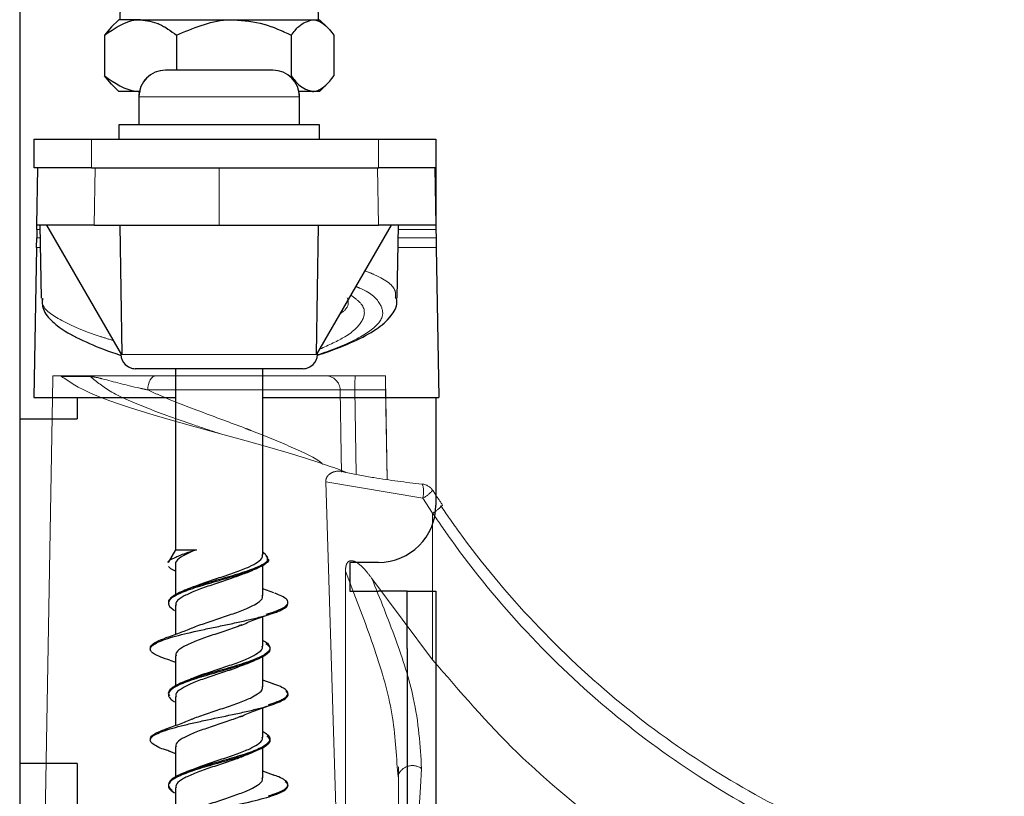
# Model space of a CAD drawing. Units: millimetres. Extents: x 7 to 629, y 4 to 429.
# Drawn here: x 308 to 316, y 195 to 201 of the extents above; entities that cross this region are included whole.
import ezdxf

# ---------------------------------------------------------------- set-up
doc = ezdxf.new("R2010")
doc.units = ezdxf.units.MM
doc.linetypes.add('PHANTOM', pattern=[12.7, 6.35, -1.27, 1.27, -1.27, 1.27, -1.27])

msp = doc.modelspace()

# ---------------------------------------------------------------- linework, layer by layer
at = {"color": 7, "linetype": 'Continuous', "lineweight": 25}
for p, q in [((307.5042, 231.5191), (307.5042, 175.4244)), ((308.3667, 201.3348), (308.3007, 201.2688)), ((308.5562, 201.3348), (308.3667, 201.3348)), ((308.5562, 201.3348), (309.3698, 201.3348)), ((309.3698, 201.3348), (310.0554, 201.3348)), ((310.0554, 201.3348), (310.1167, 201.3348)), ((310.1827, 201.2688), (310.1167, 201.3348)), ((308.3048, 201.272), (308.2422, 201.1994)), ((308.2422, 201.1994), (308.2422, 200.8451)), ((308.8701, 201.1994), (308.8701, 200.895)), ((309.8696, 201.1994), (309.8696, 200.8451)), ((310.2412, 201.1994), (310.2412, 200.8451)), ((309.7084, 200.895), (308.775, 200.895)), ((308.3048, 200.7725), (308.2422, 200.8451)), ((308.3007, 200.7757), (308.3667, 200.7098)), ((308.5562, 200.7098), (308.3667, 200.7098)), ((310.0554, 200.7098), (309.9367, 200.7098)), ((310.1167, 200.7098), (310.0554, 200.7098)), ((310.1167, 200.7098), (310.1827, 200.7757)), ((308.5417, 200.6617), (308.5417, 200.42)), ((309.9417, 200.42), (309.9417, 200.6617)), ((308.3667, 200.42), (308.3667, 200.295)), ((310.1167, 200.42), (308.3667, 200.42)), ((310.1167, 200.295), (310.1167, 200.42)), ((307.6292, 200.045), (307.6292, 200.295)), ((307.6292, 200.295), (308.1292, 200.295)), ((308.1292, 200.295), (310.6292, 200.295)), ((310.6292, 200.295), (311.1292, 200.295)), ((311.1292, 200.295), (311.1292, 200.045)), ((308.1292, 200.045), (307.6292, 200.045)), ((307.6542, 199.545), (307.6629, 200.045)), ((308.1292, 200.045), (310.6292, 200.045)), ((311.1292, 200.045), (310.6292, 200.045)), ((311.1205, 200.045), (311.1292, 199.545)), ((311.1292, 200.045), (311.1292, 199.795)), ((311.1292, 199.795), (311.1292, 199.545)), ((307.6536, 199.5084), (307.6523, 199.4361)), ((307.6536, 199.5084), (307.6542, 199.545)), ((308.1541, 199.545), (307.6542, 199.545)), ((307.6792, 199.545), (307.6903, 198.9085)), ((308.3929, 198.4171), (307.7417, 199.545)), ((308.1541, 199.545), (309.2417, 199.545)), ((308.3757, 199.545), (308.3929, 198.4179)), ((309.2417, 199.545), (310.6293, 199.545)), ((310.0905, 198.4179), (310.1077, 199.545)), ((310.0905, 198.4171), (310.7417, 199.545)), ((311.1292, 199.545), (310.6293, 199.545)), ((310.7931, 198.9085), (310.8042, 199.545)), ((311.1292, 199.545), (311.1298, 199.5084)), ((311.1298, 199.5084), (311.1311, 199.4361)), ((307.6508, 199.3499), (307.6523, 199.4361)), ((311.1311, 199.4361), (311.1326, 199.3499)), ((307.6508, 199.3499), (307.628, 198.045)), ((311.1326, 199.3499), (311.1554, 198.045)), ((308.3862, 198.4288), (308.3864, 198.4179)), ((308.3929, 198.4171), (308.3929, 198.4179)), ((310.0905, 198.4179), (310.0905, 198.4171)), ((310.097, 198.4179), (310.0972, 198.4288)), ((309.972, 198.295), (308.5114, 198.295)), ((308.8607, 198.295), (308.8607, 196.7155)), ((309.6227, 196.6735), (309.6227, 198.295)), ((307.628, 198.045), (308.8607, 198.045)), ((308.0042, 198.045), (308.0042, 197.8575)), ((309.6227, 198.045), (311.1554, 198.045)), ((311.1292, 198.045), (311.1292, 197.1075)), ((307.5042, 197.8575), (308.0042, 197.8575)), ((308.8607, 196.7186), (308.7967, 196.6078)), ((309.6651, 196.6451), (309.6523, 196.6672)), ((308.8607, 196.589), (308.8607, 196.3221)), ((309.6227, 196.3187), (309.6227, 196.5825)), ((309.6666, 196.6129), (309.6299, 196.5847)), ((309.6576, 196.6129), (309.6302, 196.5941)), ((310.3792, 196.6075), (310.3792, 196.3575)), ((310.6292, 196.6075), (310.3792, 196.6075)), ((308.8221, 196.5516), (308.7994, 196.5711)), ((308.8607, 196.5321), (308.8221, 196.5516)), ((309.7174, 196.3431), (309.6227, 196.3766)), ((310.3792, 196.3575), (310.6292, 196.3575)), ((310.8792, 196.3575), (310.6292, 196.3575)), ((310.8792, 195.8575), (310.8792, 196.3575)), ((310.8792, 196.3575), (311.1292, 196.3575)), ((311.1292, 196.3575), (311.1292, 195.8575)), ((308.8607, 196.2342), (308.8607, 195.9798)), ((309.6227, 195.8797), (309.6227, 196.1353)), ((310.8792, 195.8575), (310.8792, 181.4317)), ((311.1292, 195.8575), (311.1292, 181.3191)), ((308.8107, 195.7568), (308.8607, 195.7386)), ((308.8607, 195.7951), (308.8607, 195.5323)), ((309.6227, 195.5251), (309.6227, 195.7884)), ((309.7132, 195.5505), (309.6227, 195.5828)), ((308.8607, 195.4405), (308.8607, 195.1857)), ((309.6227, 195.0858), (309.6227, 195.3416)), ((308.8098, 194.9629), (308.8607, 194.9445)), ((308.8607, 195.0013), (308.8607, 194.7399)), ((309.6227, 194.7312), (309.6227, 194.9949)), ((308.0042, 194.8575), (307.5042, 194.8575)), ((308.0042, 194.8575), (308.0042, 182.3575)), ((309.716, 194.7556), (309.6227, 194.7887)), ((308.8607, 194.6466), (308.8607, 194.392))]:
    msp.add_line(p, q, dxfattribs=at)
at = {"color": 7, "linetype": 'PHANTOM', "lineweight": 18}
for p, q in [((307.5042, 231.5191), (307.5042, 175.4244)), ((308.3667, 201.3348), (308.3007, 201.2688)), ((308.5562, 201.3348), (308.3667, 201.3348)), ((308.5562, 201.3348), (309.3698, 201.3348)), ((309.3698, 201.3348), (310.0554, 201.3348)), ((310.0554, 201.3348), (310.1167, 201.3348)), ((310.1827, 201.2688), (310.1167, 201.3348)), ((308.3048, 201.272), (308.2422, 201.1994)), ((308.2422, 201.1994), (308.2422, 200.8451)), ((308.8701, 201.1994), (308.8701, 200.895)), ((309.8696, 201.1994), (309.8696, 200.8451)), ((310.2412, 201.1994), (310.2412, 200.8451)), ((309.7084, 200.895), (308.775, 200.895)), ((308.3048, 200.7725), (308.2422, 200.8451)), ((308.3007, 200.7757), (308.3667, 200.7098)), ((308.5562, 200.7098), (308.3667, 200.7098)), ((310.0554, 200.7098), (309.9367, 200.7098)), ((310.1167, 200.7098), (310.0554, 200.7098)), ((310.1167, 200.7098), (310.1827, 200.7757)), ((308.5417, 200.6617), (308.5417, 200.42)), ((309.9417, 200.42), (309.9417, 200.6617)), ((308.3667, 200.42), (308.3667, 200.295)), ((310.1167, 200.42), (308.3667, 200.42)), ((310.1167, 200.295), (310.1167, 200.42)), ((307.6292, 200.045), (307.6292, 200.295)), ((307.6292, 200.295), (308.1292, 200.295)), ((308.1292, 200.295), (308.1292, 200.045)), ((308.1292, 200.295), (310.6292, 200.295)), ((310.6292, 200.045), (310.6292, 200.295)), ((310.6292, 200.295), (311.1292, 200.295)), ((311.1292, 200.295), (311.1292, 200.045)), ((308.1292, 200.045), (307.6292, 200.045)), ((307.6542, 199.545), (307.6629, 200.045)), ((308.1292, 200.045), (310.6292, 200.045)), ((308.1629, 200.045), (308.1541, 199.545)), ((309.2417, 200.045), (309.2417, 199.545)), ((310.6293, 199.545), (310.6206, 200.045)), ((311.1292, 200.045), (310.6292, 200.045)), ((311.1205, 200.045), (311.1292, 199.545)), ((311.1292, 200.045), (311.1292, 199.795)), ((311.1292, 199.795), (311.1292, 199.545)), ((307.6536, 199.5084), (307.6523, 199.4361)), ((307.6536, 199.5084), (307.6542, 199.545)), ((308.1541, 199.545), (307.6542, 199.545)), ((307.6792, 199.545), (307.6903, 198.9085)), ((308.3929, 198.4171), (307.7417, 199.545)), ((308.1541, 199.545), (309.2417, 199.545)), ((308.3757, 199.545), (308.3929, 198.4179)), ((309.2417, 199.545), (310.6293, 199.545)), ((310.0905, 198.4179), (310.1077, 199.545)), ((310.0905, 198.4171), (310.7417, 199.545)), ((311.1292, 199.545), (310.6293, 199.545)), ((310.7931, 198.9085), (310.8042, 199.545)), ((311.1292, 199.545), (311.1298, 199.5084)), ((311.1298, 199.5084), (311.1311, 199.4361)), ((307.6508, 199.3499), (307.6523, 199.4361)), ((311.1311, 199.4361), (311.1326, 199.3499)), ((307.6508, 199.3499), (307.628, 198.045)), ((311.1326, 199.3499), (311.1554, 198.045)), ((308.3862, 198.4288), (308.3864, 198.4179)), ((308.3929, 198.4179), (310.0905, 198.4179)), ((308.3929, 198.4171), (308.3929, 198.4179)), ((310.0905, 198.4179), (310.0905, 198.4171)), ((310.097, 198.4179), (310.0972, 198.4288)), ((309.972, 198.295), (308.5114, 198.295)), ((308.8607, 198.295), (308.8607, 198.2325)), ((309.6227, 198.2325), (309.6227, 198.295)), ((307.7923, 198.2099), (307.6835, 191.9781)), ((307.7943, 198.2325), (307.8577, 198.2325)), ((307.8677, 198.2282), (307.8577, 198.2325)), ((310.4282, 198.2325), (310.6891, 198.2325)), ((310.7065, 197.3303), (310.6911, 198.2099)), ((307.628, 198.045), (307.7894, 198.045)), ((310.6918, 198.1097), (310.4236, 198.1097)), ((310.7048, 197.3305), (310.6918, 198.1097)), ((310.694, 198.045), (311.1554, 198.045)), ((311.1292, 198.045), (311.1292, 197.1941)), ((307.5042, 197.8575), (307.7861, 197.8575)), ((310.1704, 197.3095), (310.342, 191.7325)), ((311.0147, 197.1664), (310.1704, 197.3095)), ((311.0116, 197.2906), (311.0084, 197.289)), ((311.1014, 197.0372), (311.0147, 197.1664)), ((311.1014, 197.0372), (311.1014, 195.7601)), ((310.342, 196.5317), (310.342, 192.9183)), ((310.5718, 196.4676), (311.1014, 195.7601)), ((307.7338, 194.8575), (307.5042, 194.8575)), ((310.8022, 194.7398), (310.7924, 194.8279)), ((310.8042, 192.9378), (310.8042, 194.8279))]:
    msp.add_line(p, q, dxfattribs=at)
at = {"color": 8, "linetype": 'PHANTOM', "lineweight": 18}
for p, q in [((309.9417, 200.6617), (308.5417, 200.6617)), ((311.1248, 199.795), (311.1292, 199.795)), ((307.6798, 199.5084), (307.6536, 199.5084)), ((311.1298, 199.5084), (310.8036, 199.5084)), ((307.6523, 199.4361), (307.6811, 199.4361)), ((310.8023, 199.4361), (311.1311, 199.4361)), ((307.6826, 199.3499), (307.6508, 199.3499)), ((311.1326, 199.3499), (310.8008, 199.3499)), ((308.3864, 198.4179), (308.3925, 198.4179)), ((310.0909, 198.4179), (310.097, 198.4179)), ((310.4236, 198.1097), (310.4346, 197.3753))]:
    msp.add_line(p, q, dxfattribs=at)
at = {"color": 7, "linetype": 'PHANTOM', "lineweight": 18, "flags": 128}
for points in [[(308.6926, 198.2325), (308.6785, 198.2302), (308.6649, 198.2232), (308.6524, 198.2119), (308.6414, 198.1967), (308.6323, 198.1781), (308.6255, 198.1569), (308.6212, 198.1338), (308.6195, 198.1097)], [(311.0045, 194.8124), (310.9945, 194.65), (310.9836, 194.4716)]]:
    msp.add_lwpolyline(points, dxfattribs=at)
at = {"color": 8, "linetype": 'PHANTOM', "lineweight": 18, "flags": 128}
msp.add_lwpolyline([(310.3062, 197.3935), (310.3039, 197.5475), (310.2953, 198.1097)], dxfattribs=at)
at = {"color": 7, "linetype": 'Continuous', "lineweight": 25}
for centre, radius, start, end in [((309.2417, 201.3435), 0.8663, 90.08824, 180.57583), ((309.2417, 201.3435), 0.8663, 359.42417, 90.08824), ((308.775, 200.6617), 0.2333, 90, 180), ((309.7084, 200.6617), 0.2333, 0, 90), ((308.5114, 198.42), 0.125, 181, 270), ((309.972, 198.42), 0.125, 270, 359), ((310.6292, 197.1075), 0.5, 270, 0)]:
    msp.add_arc(centre, radius, start, end, dxfattribs=at)
at = {"color": 7, "linetype": 'PHANTOM', "lineweight": 18}
for centre, radius, start, end in [((309.2417, 201.3435), 0.8663, 90.08824, 180.57583), ((309.2417, 201.3435), 0.8663, 359.42417, 90.08824), ((308.775, 200.6617), 0.2333, 90, 180), ((309.7084, 200.6617), 0.2333, 0, 90), ((308.5114, 198.42), 0.125, 181, 270), ((309.972, 198.42), 0.125, 270, 359), ((308.1063, 198.2144), 0.0181, 40.2392, 86.46931), ((310.171, 198.1082), 0.1243, 0.6981, 89.70884), ((311.2572, 198.14), 0.8341, 173.63228, 182.08245), ((310.9975, 197.1664), 0.125, 33.41894, 83.5377)]:
    msp.add_arc(centre, radius, start, end, dxfattribs=at)
at = {"color": 8, "linetype": 'PHANTOM', "lineweight": 18}
for centre, radius, start, end in [((310.809, 197.2234), 0.2135, 344.50961, 18.34681), ((310.8433, 197.473), 0.3512, 299.21134, 317.40892), ((310.9294, 197.3354), 0.3443, 299.9641, 318.55768), ((310.9253, 194.7058), 0.1327, 53.40693, 155.86812)]:
    msp.add_arc(centre, radius, start, end, dxfattribs=at)
at = {"color": 7, "linetype": 'Continuous', "lineweight": 25}
for points, knots in [([(308.2422, 201.1994), (308.332, 201.2608), (308.4341, 201.3307), (308.543, 201.3343), (308.5562, 201.3348)], [0, 0, 0, 0, 0.879032, 1, 1, 1, 1]), ([(308.5562, 201.3348), (308.6114, 201.3269), (308.721, 201.3114), (308.8207, 201.2365), (308.8701, 201.1994)], [0, 0, 0, 0, 0.50399, 1, 1, 1, 1]), ([(308.8701, 201.1994), (309.013, 201.2608), (309.1755, 201.3307), (309.3489, 201.3343), (309.3698, 201.3348)], [0, 0, 0, 0, 0.879032, 1, 1, 1, 1]), ([(309.3698, 201.3348), (309.4578, 201.3269), (309.6322, 201.3114), (309.7909, 201.2365), (309.8696, 201.1994)], [0, 0, 0, 0, 0.50399, 1, 1, 1, 1]), ([(309.8696, 201.1994), (309.8914, 201.2277), (309.9499, 201.3036), (310.0147, 201.3228), (310.0554, 201.3348)], [0, 0, 0, 0, 0.372756, 1, 1, 1, 1]), ([(310.0554, 201.3348), (310.0593, 201.3346), (310.1103, 201.333), (310.1745, 201.2861), (310.229, 201.2152), (310.2412, 201.1994)], [0, 0, 0, 0, 0.0608, 0.791109, 1, 1, 1, 1]), ([(308.2422, 200.8451), (308.332, 200.7837), (308.4341, 200.7139), (308.543, 200.7102), (308.5562, 200.7098)], [0, 0, 0, 0, 0.879032, 1, 1, 1, 1]), ([(309.8696, 200.8451), (309.8914, 200.8168), (309.9499, 200.7409), (310.0147, 200.7218), (310.0554, 200.7098)], [0, 0, 0, 0, 0.372756, 1, 1, 1, 1]), ([(310.0554, 200.7098), (310.0593, 200.7099), (310.1103, 200.7115), (310.1745, 200.7584), (310.229, 200.8293), (310.2412, 200.8451)], [0, 0, 0, 0, 0.0608, 0.791109, 1, 1, 1, 1]), ([(307.6992, 198.9055), (307.6994, 198.879), (307.6999, 198.8072), (307.777, 198.7113), (307.9012, 198.6133), (308.1026, 198.515), (308.2769, 198.4461), (308.3848, 198.4117), (308.3877, 198.4108)], [0, 0, 0, 0, 0.104798, 0.283873, 0.487316, 0.743266, 0.993094, 1, 1, 1, 1]), ([(310.1007, 198.4134), (310.1214, 198.4202), (310.2418, 198.4593), (310.4205, 198.5324), (310.616, 198.6337), (310.7323, 198.7371), (310.7971, 198.8424), (310.7877, 198.8995), (310.7855, 198.9125)], [0, 0, 0, 0, 0.0499932, 0.2904817, 0.5386458, 0.7695733, 0.9475094, 1, 1, 1, 1]), ([(308.7983, 196.6069), (308.7982, 196.6079), (308.7971, 196.6215), (308.8468, 196.6478), (308.9345, 196.6846), (309.0112, 196.7085), (309.0436, 196.7186)], [0, 0, 0, 0, 0.0291645, 0.3970189, 0.7449917, 1, 1, 1, 1]), ([(309.0436, 196.7186), (309.0175, 196.708), (308.9545, 196.6824), (308.889, 196.6411), (308.8557, 196.6092), (308.863, 196.5916), (308.8641, 196.589)], [0, 0, 0, 0, 0.245758, 0.592875, 0.940439, 1, 1, 1, 1]), ([(308.8608, 196.7186), (308.8617, 196.7186), (308.8652, 196.7186), (308.8975, 196.7186), (308.9651, 196.7186), (309.0219, 196.7186), (309.0436, 196.7186)], [0, 0, 0, 0, 0.117148, 0.454257, 0.791367, 1, 1, 1, 1]), ([(309.5766, 196.6104), (309.5964, 196.6256), (309.6239, 196.6468), (309.6185, 196.6676), (309.6169, 196.6735)], [0, 0, 0, 0, 0.716424, 1, 1, 1, 1]), ([(309.6227, 196.6988), (309.6253, 196.6967), (309.6453, 196.6808), (309.6655, 196.6519), (309.6603, 196.6261), (309.6576, 196.6129)], [0, 0, 0, 0, 0.067927, 0.524264, 1, 1, 1, 1]), ([(309.6299, 196.5847), (309.6146, 196.5763), (309.5832, 196.5589), (309.5157, 196.5325), (309.4088, 196.4969), (309.2838, 196.4611), (309.1588, 196.4254), (309.039, 196.3896), (308.9343, 196.3538), (308.8584, 196.3182), (308.8185, 196.2914), (308.7996, 196.2645), (308.7981, 196.2302), (308.8313, 196.2045), (308.8529, 196.1878)], [0, 0, 0, 0, 0.063988, 0.131376, 0.198982, 0.334002, 0.401508, 0.468925, 0.603838, 0.671527, 0.738924, 0.806415, 0.874216, 1, 1, 1, 1]), ([(309.6302, 196.5941), (309.6255, 196.5915), (309.6051, 196.5799), (309.5597, 196.5594), (309.4875, 196.5327), (309.4045, 196.5059), (309.3136, 196.479), (309.1886, 196.4434), (309.0643, 196.4076), (308.959, 196.3719), (308.8715, 196.3362), (308.8169, 196.3004), (308.7968, 196.2695), (308.8012, 196.2563), (308.8026, 196.2521)], [0, 0, 0, 0, 0.023298, 0.101916, 0.180563, 0.258867, 0.336939, 0.415306, 0.571736, 0.649913, 0.728037, 0.88438, 0.962781, 1, 1, 1, 1]), ([(309.0022, 196.3889), (309.0037, 196.3897), (309.0349, 196.4055), (309.1259, 196.4358), (309.2595, 196.4807), (309.3937, 196.5262), (309.5067, 196.5688), (309.5543, 196.5971), (309.5766, 196.6104)], [0, 0, 0, 0, 0.010297, 0.213008, 0.415246, 0.617619, 0.820282, 1, 1, 1, 1]), ([(309.6302, 196.5942), (309.6304, 196.5941), (309.6313, 196.5937), (309.6324, 196.5926), (309.6331, 196.5912), (309.6333, 196.5899), (309.6333, 196.5886), (309.6329, 196.587), (309.6318, 196.5855), (309.6307, 196.5848), (309.63, 196.5846), (309.6299, 196.5845)], [0, 0, 0, 0, 0.077534, 0.226242, 0.374642, 0.448978, 0.52368, 0.672953, 0.821509, 0.970076, 1, 1, 1, 1]), ([(309.6673, 196.6129), (309.6663, 196.6114), (309.6649, 196.6094), (309.6625, 196.6078), (309.6617, 196.6074), (309.6604, 196.6068), (309.6591, 196.6062), (309.6572, 196.6067), (309.6568, 196.607), (309.6565, 196.6072), (309.6564, 196.6074), (309.6563, 196.6076), (309.6562, 196.6077), (309.6561, 196.608), (309.656, 196.6083), (309.6557, 196.6108), (309.6563, 196.6119), (309.657, 196.6129)], [0, 0, 0, 0, 0.381427, 0.488872, 0.522119, 0.541776, 0.739273, 0.766058, 0.775437, 0.78268, 0.785805, 0.788822, 0.791933, 0.795324, 0.803454, 0.813943, 1, 1, 1, 1]), ([(309.6617, 196.6431), (309.6652, 196.6395), (309.6755, 196.6291), (309.6706, 196.6195), (309.6673, 196.6131)], [0, 0, 0, 0, 0.345437, 1, 1, 1, 1]), ([(309.485, 196.5203), (309.4501, 196.5063), (309.3782, 196.4775), (309.2437, 196.4337), (309.109, 196.3882), (308.9891, 196.3439), (308.904, 196.2987), (308.8608, 196.262), (308.8653, 196.2407), (308.8666, 196.2342)], [0, 0, 0, 0, 0.147121, 0.303881, 0.460757, 0.617834, 0.774552, 0.931553, 1, 1, 1, 1]), ([(309.4807, 196.5181), (309.4897, 196.5219), (309.5077, 196.5295), (309.5264, 196.537), (309.5358, 196.5407)], [0, 0, 0, 0, 0.498567, 1, 1, 1, 1]), ([(309.0032, 196.3897), (308.993, 196.3854), (308.9727, 196.3768), (308.9514, 196.3684), (308.9407, 196.3641)], [0, 0, 0, 0, 0.497347, 1, 1, 1, 1]), ([(309.5766, 196.2561), (309.5974, 196.2718), (309.6251, 196.2927), (309.6188, 196.3135), (309.6173, 196.3187)], [0, 0, 0, 0, 0.75336, 1, 1, 1, 1]), ([(309.7687, 196.1974), (309.7768, 196.2012), (309.8038, 196.2137), (309.8335, 196.2351), (309.8456, 196.2613), (309.8313, 196.2875), (309.7929, 196.3138), (309.7479, 196.3313), (309.7254, 196.34)], [0, 0, 0, 0, 0.080077, 0.264029, 0.448062, 0.632042, 0.815996, 1, 1, 1, 1]), ([(309.7329, 196.3369), (309.7328, 196.337), (309.7303, 196.3385), (309.7279, 196.3392), (309.7256, 196.34)], [0, 0, 0, 0, 0.035997, 1, 1, 1, 1]), ([(309.0094, 196.0367), (309.0142, 196.039), (309.0501, 196.0563), (309.1464, 196.088), (309.2812, 196.1336), (309.4136, 196.1782), (309.5162, 196.2189), (309.5587, 196.245), (309.5766, 196.2561)], [0, 0, 0, 0, 0.031435, 0.236133, 0.440566, 0.645512, 0.850074, 1, 1, 1, 1]), ([(309.769, 196.1876), (309.7831, 196.1947), (309.8149, 196.2104), (309.8418, 196.2291), (309.835, 196.2407), (309.8333, 196.2436)], [0, 0, 0, 0, 0.376501, 0.845514, 1, 1, 1, 1]), ([(308.7152, 195.7908), (308.6986, 195.7987), (308.664, 195.8154), (308.6399, 195.841), (308.642, 195.876), (308.6955, 195.9111), (308.7917, 195.946), (308.9152, 195.9811), (309.072, 196.0163), (309.2373, 196.051), (309.3621, 196.0773), (309.4815, 196.1037), (309.6256, 196.1386), (309.7197, 196.1667), (309.7649, 196.1859), (309.769, 196.1876)], [0, 0, 0, 0, 0.060528, 0.126573, 0.19275, 0.325117, 0.391374, 0.457402, 0.589503, 0.655984, 0.722169, 0.788212, 0.854532, 0.986869, 1, 1, 1, 1]), ([(308.8529, 196.1879), (308.8526, 196.1881), (308.8521, 196.1884), (308.8518, 196.1889), (308.8517, 196.189)], [0, 0, 0, 0, 0.738699, 1, 1, 1, 1]), ([(309.4309, 196.0592), (309.4679, 196.0753), (309.5441, 196.1087), (309.6317, 196.1392), (309.6769, 196.1549)], [0, 0, 0, 0, 0.484767, 1, 1, 1, 1]), ([(309.6498, 196.1563), (309.6787, 196.1651), (309.7241, 196.1788), (309.7568, 196.1925), (309.7687, 196.1974)], [0, 0, 0, 0, 0.638471, 1, 1, 1, 1]), ([(309.4393, 196.0636), (309.4174, 196.0549), (309.3576, 196.0311), (309.2381, 195.9924), (309.1037, 195.9481), (308.9851, 195.9024), (308.9015, 195.8578), (308.8599, 195.8222), (308.865, 195.8011), (308.8664, 195.7951)], [0, 0, 0, 0, 0.097052, 0.264528, 0.431839, 0.59896, 0.766502, 0.933711, 1, 1, 1, 1]), ([(309.0038, 196.0353), (308.9675, 196.0205), (308.8935, 195.9903), (308.8109, 195.9617), (308.7688, 195.9472)], [0, 0, 0, 0, 0.490666, 1, 1, 1, 1]), ([(308.6453, 195.8591), (308.6441, 195.8619), (308.6391, 195.8735), (308.6562, 195.8938), (308.6988, 195.9201), (308.7397, 195.938), (308.7696, 195.9471), (308.7709, 195.9475)], [0, 0, 0, 0, 0.096011, 0.392983, 0.689849, 0.986812, 1, 1, 1, 1]), ([(309.6227, 195.9272), (309.6304, 195.9237), (309.6575, 195.9112), (309.676, 195.89), (309.6884, 195.8631), (309.6767, 195.8363), (309.6535, 195.8155), (309.6344, 195.8036), (309.6296, 195.8006)], [0, 0, 0, 0, 0.083098, 0.294782, 0.505511, 0.716447, 0.928359, 1, 1, 1, 1]), ([(309.6486, 195.9028), (309.6548, 195.8983), (309.6736, 195.8849), (309.6887, 195.8539), (309.6765, 195.8208), (309.64, 195.7969), (309.6308, 195.7908)], [0, 0, 0, 0, 0.119623, 0.359955, 0.837855, 1, 1, 1, 1]), ([(309.0051, 195.5959), (309.0075, 195.5971), (309.04, 195.6132), (309.1323, 195.6449), (309.2665, 195.6891), (309.4002, 195.7342), (309.5096, 195.7771), (309.5556, 195.8043), (309.5766, 195.8167)], [0, 0, 0, 0, 0.016043, 0.219322, 0.422928, 0.626025, 0.829429, 1, 1, 1, 1]), ([(309.5766, 195.8167), (309.5963, 195.8317), (309.6239, 195.8527), (309.6185, 195.8737), (309.617, 195.8797)], [0, 0, 0, 0, 0.71531, 1, 1, 1, 1]), ([(308.7152, 195.7907), (308.7149, 195.7908), (308.7141, 195.791), (308.7133, 195.7915), (308.713, 195.792), (308.7129, 195.792)], [0, 0, 0, 0, 0.351964, 0.969539, 1, 1, 1, 1]), ([(308.8132, 195.7565), (308.8065, 195.7584), (308.766, 195.7698), (308.7383, 195.7813), (308.7152, 195.7908)], [0, 0, 0, 0, 0.166802, 1, 1, 1, 1]), ([(309.6308, 195.7908), (309.6258, 195.788), (309.6052, 195.7761), (309.539, 195.7465), (309.432, 195.7107), (309.3113, 195.675), (309.1861, 195.6393), (309.0624, 195.6034), (308.9574, 195.5679), (308.8911, 195.541), (308.8418, 195.5142), (308.7999, 195.4787), (308.7946, 195.4428), (308.8248, 195.4116), (308.8461, 195.3983), (308.8531, 195.3939)], [0, 0, 0, 0, 0.02173, 0.089323, 0.224341, 0.291849, 0.359255, 0.494178, 0.561903, 0.629324, 0.696807, 0.764596, 0.899417, 0.966798, 1, 1, 1, 1]), ([(309.6296, 195.8006), (309.6006, 195.7857), (309.5542, 195.762), (309.4591, 195.7292), (309.3438, 195.6936), (309.2157, 195.6578), (309.0935, 195.6222), (308.9807, 195.5864), (308.8888, 195.5506), (308.8286, 195.5151), (308.8026, 195.4882), (308.7958, 195.4652), (308.8048, 195.4512), (308.8081, 195.4461)], [0, 0, 0, 0, 0.125666, 0.201075, 0.276706, 0.427836, 0.503411, 0.578835, 0.729817, 0.805644, 0.881121, 0.956614, 1, 1, 1, 1]), ([(309.4855, 195.727), (309.4506, 195.713), (309.3787, 195.6841), (309.2443, 195.6395), (309.1092, 195.5952), (308.9895, 195.5501), (308.9042, 195.5048), (308.8608, 195.4689), (308.8652, 195.4471), (308.8666, 195.4405)], [0, 0, 0, 0, 0.1472008, 0.3039317, 0.460911, 0.6175058, 0.774337, 0.9312452, 1, 1, 1, 1]), ([(309.4805, 195.7246), (309.4894, 195.7283), (309.5073, 195.7359), (309.526, 195.7433), (309.5354, 195.7471)], [0, 0, 0, 0, 0.498417, 1, 1, 1, 1]), ([(309.0039, 195.5959), (308.9936, 195.5916), (308.9729, 195.5828), (308.9512, 195.5742), (308.9403, 195.5698)], [0, 0, 0, 0, 0.496709, 1, 1, 1, 1]), ([(309.7687, 195.4036), (309.7811, 195.4096), (309.8117, 195.4242), (309.8386, 195.4477), (309.8448, 195.4739), (309.8238, 195.5002), (309.7805, 195.526), (309.7331, 195.5431), (309.7099, 195.5515)], [0, 0, 0, 0, 0.120297, 0.297809, 0.475257, 0.652736, 0.830233, 1, 1, 1, 1]), ([(309.0065, 195.2418), (309.0103, 195.2437), (309.0447, 195.2606), (309.1393, 195.2924), (309.274, 195.3368), (309.4069, 195.3824), (309.513, 195.4238), (309.5572, 195.4503), (309.5766, 195.462)], [0, 0, 0, 0, 0.025084, 0.229011, 0.432735, 0.636229, 0.84023, 1, 1, 1, 1]), ([(309.5766, 195.462), (309.5985, 195.4788), (309.6263, 195.4999), (309.6192, 195.5207), (309.6177, 195.5251)], [0, 0, 0, 0, 0.790678, 1, 1, 1, 1]), ([(309.7678, 195.394), (309.7682, 195.3942), (309.7884, 195.4031), (309.8211, 195.4207), (309.8441, 195.447), (309.8442, 195.469), (309.8274, 195.482), (309.8218, 195.4864)], [0, 0, 0, 0, 0.005633, 0.290781, 0.574705, 0.857867, 1, 1, 1, 1]), ([(308.7152, 194.9972), (308.6958, 195.0071), (308.6592, 195.0257), (308.6389, 195.053), (308.6435, 195.0793), (308.6767, 195.1057), (308.7527, 195.1405), (308.8714, 195.1756), (309.0185, 195.2107), (309.1794, 195.2457), (309.35, 195.2807), (309.5071, 195.3156), (309.6132, 195.342), (309.703, 195.3681), (309.7463, 195.3854), (309.7678, 195.394)], [0, 0, 0, 0, 0.0748929, 0.141277, 0.20735, 0.2734084, 0.3397765, 0.4719682, 0.5379933, 0.6041111, 0.7364016, 0.8026524, 0.8686521, 0.9348387, 1, 1, 1, 1]), ([(309.6713, 195.3689), (309.6988, 195.3777), (309.7351, 195.3893), (309.7621, 195.4008), (309.7687, 195.4036)], [0, 0, 0, 0, 0.755791, 1, 1, 1, 1]), ([(309.4279, 195.264), (309.4646, 195.2801), (309.5403, 195.3134), (309.6278, 195.344), (309.6727, 195.3598)], [0, 0, 0, 0, 0.486353, 1, 1, 1, 1]), ([(309.0045, 195.2417), (308.9682, 195.2268), (308.8941, 195.1964), (308.8115, 195.1677), (308.7694, 195.1531)], [0, 0, 0, 0, 0.489922, 1, 1, 1, 1]), ([(309.436, 195.2684), (309.4129, 195.2593), (309.3515, 195.2352), (309.2306, 195.1968), (309.097, 195.1512), (308.9794, 195.1066), (308.8982, 195.0621), (308.8589, 195.0263), (308.8647, 195.0064), (308.8661, 195.0013)], [0, 0, 0, 0, 0.101602, 0.269789, 0.437739, 0.606112, 0.774193, 0.942202, 1, 1, 1, 1]), ([(308.6456, 195.0662), (308.6445, 195.0709), (308.6412, 195.0843), (308.6644, 195.1065), (308.7107, 195.1327), (308.761, 195.1502), (308.7861, 195.159)], [0, 0, 0, 0, 0.15085, 0.433841, 0.716954, 1, 1, 1, 1]), ([(309.6227, 195.1363), (309.6356, 195.1286), (309.6636, 195.1121), (309.6826, 195.0865), (309.6871, 195.0512), (309.653, 195.0245), (309.6304, 195.0069)], [0, 0, 0, 0, 0.177163, 0.383828, 0.591444, 1, 1, 1, 1]), ([(309.5766, 195.0233), (309.5963, 195.0381), (309.6239, 195.0587), (309.6185, 195.0798), (309.617, 195.0858)], [0, 0, 0, 0, 0.71471, 1, 1, 1, 1]), ([(309.656, 195.0977), (309.6693, 195.0847), (309.6917, 195.0628), (309.6762, 195.0318), (309.6531, 195.0113), (309.6341, 194.9997), (309.6298, 194.997)], [0, 0, 0, 0, 0.387592, 0.653252, 0.919683, 1, 1, 1, 1]), ([(308.7152, 194.997), (308.7149, 194.9971), (308.7141, 194.9973), (308.7132, 194.9978), (308.7128, 194.9985), (308.7126, 194.9987)], [0, 0, 0, 0, 0.276133, 0.801724, 1, 1, 1, 1]), ([(308.8136, 194.9625), (308.8002, 194.9664), (308.7603, 194.978), (308.7332, 194.9896), (308.7152, 194.9972)], [0, 0, 0, 0, 0.337936, 1, 1, 1, 1]), ([(309.6304, 195.0069), (309.6301, 195.0066), (309.6151, 194.9975), (309.5791, 194.9794), (309.4867, 194.9437), (309.37, 194.908), (309.2458, 194.8724), (309.1211, 194.8366), (309.0041, 194.8007), (308.9105, 194.7653), (308.8545, 194.7384), (308.817, 194.7116), (308.794, 194.676), (308.8006, 194.647), (308.829, 194.627), (308.832, 194.6249)], [0, 0, 0, 0, 0.00172, 0.071713, 0.141823, 0.282052, 0.352247, 0.422217, 0.562215, 0.632629, 0.702723, 0.772725, 0.843039, 0.983192, 1, 1, 1, 1]), ([(309.6298, 194.997), (309.5995, 194.9819), (309.5515, 194.9578), (309.4555, 194.9247), (309.3399, 194.8889), (309.2114, 194.8531), (309.0896, 194.8176), (309.0046, 194.7907), (308.9311, 194.7638), (308.852, 194.7283), (308.8033, 194.6924), (308.7964, 194.6567), (308.8117, 194.6289), (308.8393, 194.6101), (308.8538, 194.6003)], [0, 0, 0, 0, 0.114975, 0.182494, 0.24989, 0.38479, 0.452524, 0.519954, 0.58742, 0.655194, 0.790031, 0.857412, 0.924979, 1, 1, 1, 1]), ([(309.0046, 194.8019), (309.0071, 194.8032), (309.0399, 194.8193), (309.1324, 194.8506), (309.2664, 194.896), (309.4003, 194.9402), (309.5097, 194.9831), (309.5556, 195.0107), (309.5766, 195.0233)], [0, 0, 0, 0, 0.017409, 0.220255, 0.423357, 0.626638, 0.829452, 1, 1, 1, 1]), ([(309.4808, 194.9309), (309.4898, 194.9348), (309.508, 194.9424), (309.527, 194.9501), (309.5365, 194.9539)], [0, 0, 0, 0, 0.498397, 1, 1, 1, 1]), ([(309.6304, 195.0067), (309.6306, 195.0066), (309.6314, 195.0062), (309.6325, 195.0052), (309.6332, 195.0038), (309.6334, 195.0025), (309.6334, 195.0012), (309.633, 194.9996), (309.6319, 194.998), (309.6307, 194.9973), (309.63, 194.9971), (309.6298, 194.997)], [0, 0, 0, 0, 0.0643018, 0.2123303, 0.3600441, 0.4340322, 0.5083844, 0.6569604, 0.8048319, 0.9527259, 1, 1, 1, 1]), ([(309.4846, 194.9332), (309.4523, 194.9198), (309.3833, 194.8913), (309.2514, 194.8486), (309.1162, 194.8037), (308.9953, 194.7583), (308.9076, 194.7141), (308.862, 194.6764), (308.8655, 194.654), (308.8667, 194.6466)], [0, 0, 0, 0, 0.138519, 0.295558, 0.452214, 0.609026, 0.766015, 0.922635, 1, 1, 1, 1]), ([(309.0028, 194.8018), (308.9924, 194.7974), (308.9717, 194.7887), (308.9499, 194.7801), (308.939, 194.7758)], [0, 0, 0, 0, 0.496624, 1, 1, 1, 1]), ([(309.5766, 194.6685), (309.5974, 194.6841), (309.6251, 194.7049), (309.6188, 194.726), (309.6173, 194.7312)], [0, 0, 0, 0, 0.75326, 1, 1, 1, 1]), ([(309.7687, 194.6099), (309.785, 194.6179), (309.8191, 194.6347), (309.8425, 194.6603), (309.842, 194.6865), (309.815, 194.7128), (309.7714, 194.7361), (309.7286, 194.7507), (309.7115, 194.7566)], [0, 0, 0, 0, 0.164624, 0.343492, 0.522406, 0.701295, 0.88016, 1, 1, 1, 1]), ([(309.769, 194.6003), (309.7734, 194.6024), (309.8155, 194.6219), (309.8449, 194.6504), (309.841, 194.6803), (309.8231, 194.6928), (309.8178, 194.6966)], [0, 0, 0, 0, 0.064653, 0.610205, 0.883555, 1, 1, 1, 1]), ([(308.8537, 194.6001), (308.8534, 194.6002), (308.8526, 194.6004), (308.8514, 194.6012), (308.8504, 194.6025), (308.8502, 194.6034), (308.8501, 194.6037)], [0, 0, 0, 0, 0.164548, 0.498478, 0.832309, 1, 1, 1, 1]), ([(309.006, 194.4476), (309.01, 194.4495), (309.0446, 194.4663), (309.1393, 194.4988), (309.2739, 194.5435), (309.4071, 194.588), (309.5129, 194.6304), (309.5571, 194.6568), (309.5766, 194.6685)], [0, 0, 0, 0, 0.026748, 0.229896, 0.433547, 0.636898, 0.840108, 1, 1, 1, 1]), ([(309.6707, 194.5754), (309.6779, 194.5775), (309.7161, 194.5883), (309.7455, 194.5998), (309.7671, 194.6092), (309.7687, 194.6099)], [0, 0, 0, 0, 0.1771275, 0.9388002, 1, 1, 1, 1]), ([(308.7138, 194.2034), (308.7073, 194.2065), (308.6819, 194.2183), (308.6402, 194.2476), (308.6382, 194.2826), (308.6863, 194.3176), (308.7683, 194.3527), (308.895, 194.3878), (309.0453, 194.4226), (309.1671, 194.4489), (309.2923, 194.4753), (309.4556, 194.5101), (309.6056, 194.5452), (309.7156, 194.5782), (309.7528, 194.5937), (309.769, 194.6003)], [0, 0, 0, 0, 0.0231397, 0.0893728, 0.2217336, 0.2879235, 0.3539578, 0.4861487, 0.5525828, 0.6187065, 0.684775, 0.751148, 0.8834257, 0.9494949, 1, 1, 1, 1])]:
    msp.add_open_spline(points, degree=3, knots=knots, dxfattribs=at)
at = {"color": 7, "linetype": 'PHANTOM', "lineweight": 18}
for points, knots in [([(308.2422, 201.1994), (308.332, 201.2608), (308.4341, 201.3307), (308.543, 201.3343), (308.5562, 201.3348)], [0, 0, 0, 0, 0.879032, 1, 1, 1, 1]), ([(308.5562, 201.3348), (308.6114, 201.3269), (308.721, 201.3114), (308.8207, 201.2365), (308.8701, 201.1994)], [0, 0, 0, 0, 0.50399, 1, 1, 1, 1]), ([(308.8701, 201.1994), (309.013, 201.2608), (309.1755, 201.3307), (309.3489, 201.3343), (309.3698, 201.3348)], [0, 0, 0, 0, 0.879032, 1, 1, 1, 1]), ([(309.3698, 201.3348), (309.4578, 201.3269), (309.6322, 201.3114), (309.7909, 201.2365), (309.8696, 201.1994)], [0, 0, 0, 0, 0.50399, 1, 1, 1, 1]), ([(309.8696, 201.1994), (309.8914, 201.2277), (309.9499, 201.3036), (310.0147, 201.3228), (310.0554, 201.3348)], [0, 0, 0, 0, 0.372756, 1, 1, 1, 1]), ([(310.0554, 201.3348), (310.0593, 201.3346), (310.1103, 201.333), (310.1745, 201.2861), (310.229, 201.2152), (310.2412, 201.1994)], [0, 0, 0, 0, 0.0608, 0.791109, 1, 1, 1, 1]), ([(308.2422, 200.8451), (308.332, 200.7837), (308.4341, 200.7139), (308.543, 200.7102), (308.5562, 200.7098)], [0, 0, 0, 0, 0.879032, 1, 1, 1, 1]), ([(309.8696, 200.8451), (309.8914, 200.8168), (309.9499, 200.7409), (310.0147, 200.7218), (310.0554, 200.7098)], [0, 0, 0, 0, 0.372756, 1, 1, 1, 1]), ([(310.0554, 200.7098), (310.0593, 200.7099), (310.1103, 200.7115), (310.1745, 200.7584), (310.229, 200.8293), (310.2412, 200.8451)], [0, 0, 0, 0, 0.0608, 0.791109, 1, 1, 1, 1]), ([(307.6992, 198.9055), (307.6994, 198.879), (307.6999, 198.8072), (307.777, 198.7113), (307.9012, 198.6133), (308.1026, 198.515), (308.2769, 198.4461), (308.3848, 198.4117), (308.3877, 198.4108)], [0, 0, 0, 0, 0.104798, 0.283873, 0.487316, 0.743266, 0.993094, 1, 1, 1, 1]), ([(310.0949, 198.4115), (310.1176, 198.4189), (310.24, 198.4587), (310.4206, 198.5324), (310.616, 198.6337), (310.7323, 198.7371), (310.7971, 198.8424), (310.7877, 198.8995), (310.7855, 198.9125)], [0, 0, 0, 0, 0.054461, 0.293818, 0.540815, 0.770657, 0.947756, 1, 1, 1, 1]), ([(307.7943, 198.2325), (307.7937, 198.2315), (307.7927, 198.2295), (307.7925, 198.2158), (307.7923, 198.2099)], [0, 0, 0, 0, 0.565503, 1, 1, 1, 1]), ([(307.8577, 198.2325), (307.9187, 198.2325), (308.002, 198.2325), (308.0852, 198.2325), (308.1074, 198.2325)], [0, 0, 0, 0, 0.732184, 1, 1, 1, 1]), ([(307.8677, 198.2282), (307.9344, 198.1831), (308.07, 198.0916), (308.4567, 197.954), (308.9317, 197.815), (309.4491, 197.6761), (309.9416, 197.5372), (310.2227, 197.4425), (310.3405, 197.394), (310.3459, 197.3918)], [0, 0, 0, 0, 0.16062, 0.326442, 0.492455, 0.658731, 0.825253, 0.992012, 1, 1, 1, 1]), ([(308.1202, 198.2262), (308.0976, 198.2264), (308.0135, 198.2272), (307.9293, 198.2278), (307.8677, 198.2282)], [0, 0, 0, 0, 0.267444, 1, 1, 1, 1]), ([(308.1074, 198.2325), (308.118, 198.2325), (308.1422, 198.2325), (308.2016, 198.2325), (308.3712, 198.2325), (308.5213, 198.2325), (308.6703, 198.2325), (308.6926, 198.2325)], [0, 0, 0, 0, 0.0436, 0.100065, 0.244819, 0.887066, 1, 1, 1, 1]), ([(308.1202, 198.2262), (308.1228, 198.2261), (308.1285, 198.2259), (308.1436, 198.2245), (308.1793, 198.2186), (308.3054, 198.1863), (308.4461, 198.148), (308.5963, 198.1149), (308.6195, 198.1097)], [0, 0, 0, 0, 0.011091, 0.024351, 0.064488, 0.194867, 0.875273, 1, 1, 1, 1]), ([(308.6926, 198.2325), (308.6968, 198.2325), (308.7868, 198.2325), (308.9932, 198.2325), (309.3214, 198.2325), (309.6398, 198.2325), (309.9042, 198.2325), (310.0986, 198.2325), (310.1476, 198.2325), (310.1716, 198.2325)], [0, 0, 0, 0, 0.0082009, 0.1727035, 0.3485867, 0.5130517, 0.6775166, 0.8421481, 1, 1, 1, 1]), ([(310.4282, 198.2325), (310.4187, 198.2325), (310.3811, 198.2325), (310.3162, 198.2325), (310.2453, 198.2325), (310.1919, 198.2325), (310.1784, 198.2325), (310.1716, 198.2325)], [0, 0, 0, 0, 0.078511, 0.308861, 0.53922, 0.769611, 1, 1, 1, 1]), ([(310.6891, 198.2325), (310.6896, 198.2312), (310.6908, 198.2284), (310.6913, 198.2069), (310.6913, 198.1752), (310.6914, 198.1407), (310.6917, 198.1182), (310.6918, 198.1097)], [0, 0, 0, 0, 0.217215, 0.43445, 0.651287, 0.868156, 1, 1, 1, 1]), ([(310.2953, 198.1097), (310.2681, 198.1097), (310.2125, 198.1097), (309.9923, 198.1097), (309.6927, 198.1097), (309.3322, 198.1097), (308.9977, 198.1097), (308.767, 198.1097), (308.66, 198.1097), (308.6244, 198.1097), (308.6195, 198.1097)], [0, 0, 0, 0, 0.157789, 0.322343, 0.486707, 0.65109, 0.826878, 0.939669, 0.991807, 1, 1, 1, 1]), ([(310.2953, 198.1097), (310.2987, 198.1099), (310.3055, 198.1103), (310.3321, 198.1105), (310.3676, 198.1104), (310.4001, 198.1101), (310.4188, 198.1098), (310.4236, 198.1097)], [0, 0, 0, 0, 0.230414, 0.460785, 0.691117, 0.921474, 1, 1, 1, 1]), ([(310.1704, 197.3095), (310.1709, 197.3178), (310.1717, 197.3346), (310.1832, 197.3583), (310.2053, 197.3814), (310.2474, 197.4018), (310.298, 197.4069), (310.3321, 197.3962), (310.3459, 197.3918)], [0, 0, 0, 0, 0.085177, 0.170268, 0.280821, 0.465437, 0.782433, 1, 1, 1, 1]), ([(310.3459, 197.3918), (310.427, 197.3759), (310.6463, 197.3329), (310.8683, 197.306), (311.0084, 197.289)], [0, 0, 0, 0, 0.369567, 1, 1, 1, 1]), ([(311.1878, 197.1077), (311.1673, 197.1372), (311.138, 197.1793), (311.1109, 197.2228), (311.1028, 197.2358)], [0, 0, 0, 0, 0.700567, 1, 1, 1, 1]), ([(311.1709, 197.1021), (311.2232, 197.0267), (311.4708, 196.6693), (311.9722, 196.0694), (312.718, 195.3712), (313.5339, 194.7867), (314.3892, 194.3198), (315.2556, 193.9716), (315.8105, 193.8338), (316.0808, 193.7666)], [0, 0, 0, 0, 0.044097, 0.208987, 0.373779, 0.531924, 0.68999, 0.849001, 1, 1, 1, 1]), ([(316.0005, 193.6675), (315.7242, 193.7369), (315.1635, 193.8779), (314.298, 194.2326), (313.449, 194.7021), (312.644, 195.2897), (311.8999, 195.9937), (311.4018, 196.5986), (311.1535, 196.961), (311.1014, 197.0372)], [0, 0, 0, 0, 0.154154, 0.312874, 0.467526, 0.62635, 0.789357, 0.955765, 1, 1, 1, 1]), ([(310.342, 196.5317), (310.3426, 196.5486), (310.3435, 196.5716), (310.3537, 196.5989), (310.3635, 196.6125), (310.3762, 196.6205), (310.391, 196.6236), (310.413, 196.6206), (310.4603, 196.5973), (310.5156, 196.5435), (310.554, 196.4917), (310.5718, 196.4676)], [0, 0, 0, 0, 0.139763, 0.189896, 0.24047, 0.27674, 0.312996, 0.365358, 0.46068, 0.749703, 1, 1, 1, 1]), ([(310.5718, 196.4676), (310.6431, 196.291), (310.7871, 195.9344), (310.9709, 195.3626), (310.9923, 195.0121), (311.0045, 194.8124)], [0, 0, 0, 0, 0.296775, 0.599158, 1, 1, 1, 1]), ([(311.1014, 195.7601), (311.3389, 195.4829), (311.8187, 194.9229), (312.3954, 194.4603), (312.6867, 194.2267)], [0, 0, 0, 0, 0.494989, 1, 1, 1, 1])]:
    msp.add_open_spline(points, degree=3, knots=knots, dxfattribs=at)
at = {"color": 8, "linetype": 'PHANTOM', "lineweight": 18}
for points, knots in [([(310.5121, 199.1473), (310.5404, 199.1362), (310.6881, 199.0784), (310.7852, 198.9988), (310.7784, 198.9304), (310.7762, 198.9088)], [0, 0, 0, 0, 0.1394635, 0.7281873, 1, 1, 1, 1]), ([(310.1012, 198.4175), (310.1414, 198.431), (310.3202, 198.491), (310.5379, 198.5979), (310.683, 198.7305), (310.6564, 198.8629), (310.5681, 198.9541), (310.4451, 199.0058), (310.4333, 199.0108)], [0, 0, 0, 0, 0.067986, 0.302733, 0.537908, 0.737411, 0.974745, 1, 1, 1, 1]), ([(307.7072, 198.9088), (307.7038, 198.8911), (307.6914, 198.8271), (307.854, 198.7161), (308.0891, 198.6107), (308.2821, 198.552), (308.3221, 198.5398)], [0, 0, 0, 0, 0.144677, 0.52333, 0.901447, 1, 1, 1, 1]), ([(310.3899, 198.9357), (310.4205, 198.9129), (310.5193, 198.8393), (310.5093, 198.7183), (310.381, 198.5844), (310.1979, 198.5013), (310.1182, 198.4652)], [0, 0, 0, 0, 0.145057, 0.468858, 0.768844, 1, 1, 1, 1]), ([(310.2948, 198.7709), (310.32, 198.7912), (310.3787, 198.8382), (310.3649, 198.8855), (310.357, 198.9124)], [0, 0, 0, 0, 0.430492, 1, 1, 1, 1]), ([(309.2435, 197.7311), (309.1661, 197.7569), (308.9469, 197.8298), (308.609, 197.9501), (308.2872, 198.0893), (308.1747, 198.1814), (308.1202, 198.2262)], [0, 0, 0, 0, 0.15653, 0.443515, 0.729988, 1, 1, 1, 1]), ([(308.6195, 198.1097), (308.6513, 198.0953), (308.7873, 198.0337), (309.0753, 197.9221), (309.3595, 197.818), (309.6305, 197.7144), (309.8738, 197.6127), (310.0882, 197.5153), (310.1419, 197.4652), (310.1451, 197.4623)], [0, 0, 0, 0, 0.066418, 0.284817, 0.5153, 0.547207, 0.766512, 0.986402, 1, 1, 1, 1]), ([(310.7924, 194.8279), (310.7814, 195.0005), (310.7594, 195.3417), (310.5764, 195.9263), (310.4208, 196.3283), (310.342, 196.5317)], [0, 0, 0, 0, 0.335794, 0.663919, 1, 1, 1, 1])]:
    msp.add_open_spline(points, degree=3, knots=knots, dxfattribs=at)

doc.saveas('drawing.dxf')
